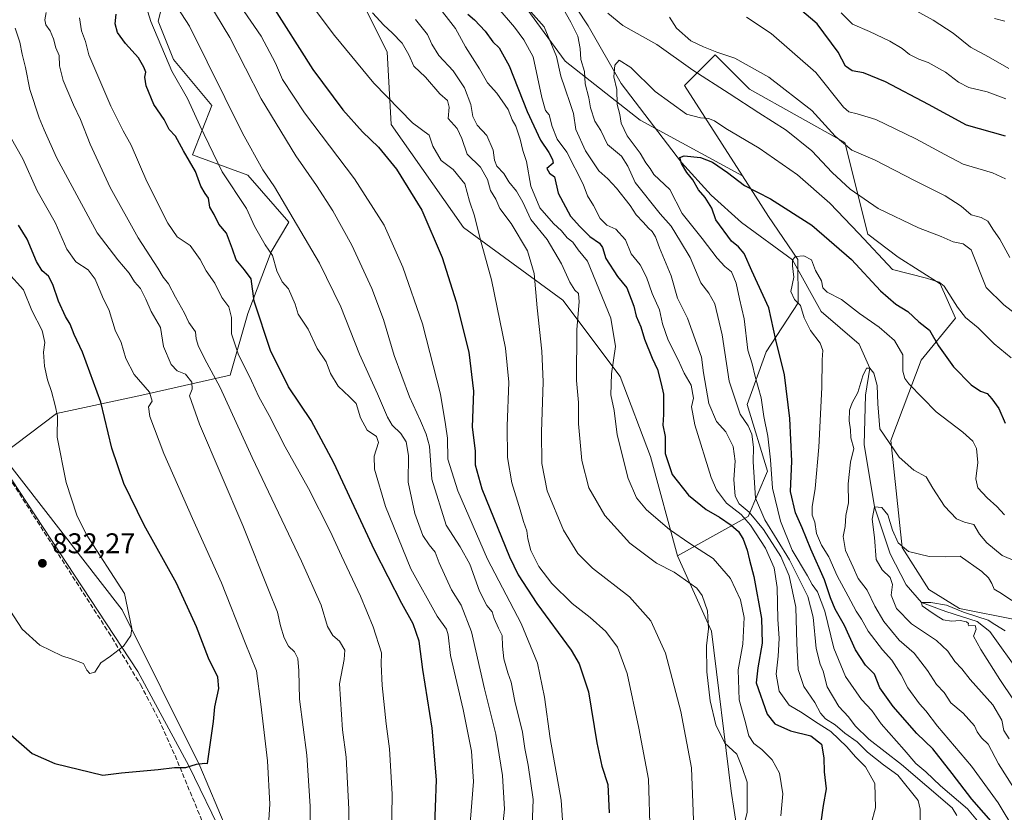
# Model space of a CAD drawing. Units: metres. Extents: x 586894 to 590332, y 4735919 to 4738276.
# Drawn here: x 587671 to 588017, y 4737688 to 4737967 of the extents above; entities that cross this region are included whole.
import ezdxf

# ---------------------------------------------------------------- set-up
doc = ezdxf.new("R2010")
doc.units = ezdxf.units.M
doc.header["$MEASUREMENT"] = 0
doc.linetypes.add('DGN Style 3', pattern=[2.307223, 1.648017, -0.659207])
for name, color, linetype, lineweight in [('Arbolado forestal CxS', 92, 'Continuous', 0), ('Corriente natural lineal', 142, 'Continuous', 13), ('Curva de nivel maestra', 30, 'Continuous', 30), ('Curva de nivel normal', 30, 'Continuous', 0), ('Entidad de ámbito territorial', 7, 'Continuous', 0), ('Entidad de ámbito territorial CxS', 92, 'Continuous', 0), ('Matorral CxS', 135, 'Continuous', 0), ('Pastizal CxS', 92, 'Continuous', 0), ('Prado CxS', 92, 'Continuous', 0), ('Punto de cota en terreno', 7, 'Continuous', 0), ('Rótulo de punto de cota en terreno', 7, 'Continuous', 0), ('Senda', 7, 'DGN Style 3', 0)]:
    doc.layers.add(name, color=color, linetype=linetype, lineweight=lineweight)
doc.styles.add('Style-Arial', font='txt')

# ---------------------------------------------------------------- blocks, each defined once
blk = doc.blocks.new('*U9')
at = {"layer": 'Matorral CxS', "color": 135, "linetype": 'Continuous', "lineweight": 0}
blk.add_polyline3d([(588021.4263, 4737755.6109, 707.8696), (588001.3003, 4737759.6391, 706.5343), (587990.5677, 4737766.3523, 707.7258), (587981.1761, 4737781.1215, 710.8634), (587977.1515, 4737818.7143, 715.451), (587987.8861, 4737846.9091, 722.7164), (587999.9613, 4737861.6781, 728.9143), (587994.5945, 4737873.7619, 730.0555), (587979.8357, 4737883.1599, 732.2302), (587969.1031, 4737891.2163, 731.4709), (587961.0537, 4737923.4383, 741.0787), (587927.5121, 4737942.2355, 738.214), (587915.4515, 4737954.2899, 740.1305), (587904.7171, 4737943.5491, 733.2829), (587925.0331, 4737911.8091, 726.4161), (587889.0743, 4737931.2949, 727.7972), (587862.7595, 4737952.1283, 739.2797), (587841.9277, 4737980.6369, 739.8401)], dxfattribs=at)
blk = doc.blocks.new('5PATER')
at = {"layer": 'Prado CxS', "linetype": 'Continuous', "lineweight": 0}
h = blk.add_hatch(color=51, dxfattribs=at)
edge = h.paths.add_edge_path()
edge.add_ellipse((0, 0), major_axis=(-0.11, -0.111), ratio=0.999422, start_angle=0, end_angle=360)

msp = doc.modelspace()

# ---------------------------------------------------------------- linework, layer by layer
at = {"layer": 'Arbolado forestal CxS', "color": 92, "linetype": 'Continuous', "lineweight": 0}
for points in [[(587636.7544, 4738242.0693, 792.9877), (587634.7001, 4738232.8271, 793.7376), (587658.8225, 4738213.0901, 779.2986), (587676.3655, 4738192.2571, 772.1665), (587677.4613, 4738163.7491, 776.662), (587660.9213, 4738151.0863, 785.9696), (587671.8049, 4738142.9493, 781.9554), (587683.4613, 4738122.1213, 779.0225), (587683.7489, 4738095.4591, 788.6494), (587690.2635, 4738069.1965, 788.3706), (587725.1643, 4738065.9777, 770.4008), (587742.2667, 4738069.9697, 763.3573), (587750.0117, 4738075.2135, 761.0533), (587778.1639, 4738055.8315, 748.9057), (587798.6685, 4738038.9075, 743.506), (587815.8881, 4738032.1077, 744.0036), (587823.2879, 4738009.1453, 739.3636), (587841.9277, 4737980.6369, 739.8401), (587862.7595, 4737952.1283, 739.2797), (587889.0743, 4737931.2949, 727.7972), (587925.0331, 4737911.8091, 726.4161)], [(587841.9277, 4737980.6369, 739.8401), (587862.7595, 4737952.1283, 739.2797), (587889.0743, 4737931.2949, 727.7972), (587925.0331, 4737911.8091, 726.4161), (587934.1913, 4737897.5009, 723.5759), (587944.5159, 4737882.3727, 720.5277), (587944.6807, 4737867.1377, 720.7709), (587933.4361, 4737849.8755, 727.4159), (587926.6511, 4737831.3911, 734.1347), (587933.8895, 4737807.9779, 731.6679), (587927.0771, 4737792.0337, 741.168), (587902.1645, 4737778.1187, 757.4647), (587892.7735, 4737813.0267, 751.8737), (587882.0413, 4737841.2219, 754.5464), (587861.9171, 4737868.0739, 762.3349), (587827.0335, 4737893.5843, 771.7547), (587801.5423, 4737929.8347, 771.8775), (587800.2009, 4737955.3447, 767.0943), (587790.8095, 4737974.1419, 764.9753)], [(587722.3843, 4737976.8283, 790.7033), (587719.7005, 4737966.0871, 794.5853), (587725.0669, 4737952.6613, 794.8379), (587738.4839, 4737936.5489, 792.457), (587731.7745, 4737919.0949, 799.2298), (587751.1709, 4737911.9655, 792.3927), (587765.6489, 4737895.4185, 790.9177), (587759.4437, 4737885.0769, 795.6877), (587751.1699, 4737863.3593, 802.1408), (587744.9647, 4737841.6419, 808.3531), (587712.9053, 4737834.4033, 821.2333), (587683.9483, 4737828.1991, 830.402), (587664.6779, 4737813.6165, 834.3629)], [(587722.3843, 4737976.8283, 790.7033), (587719.7005, 4737966.0871, 794.5853), (587725.0669, 4737952.6613, 794.8379), (587738.4839, 4737936.5489, 792.457), (587731.7745, 4737919.0949, 799.2298), (587751.1709, 4737911.9655, 792.3927), (587765.6489, 4737895.4185, 790.9177), (587759.4437, 4737885.0769, 795.6877), (587751.1699, 4737863.3593, 802.1408), (587744.9647, 4737841.6419, 808.3531), (587712.9053, 4737834.4033, 821.2333), (587683.9483, 4737828.1991, 830.402), (587664.6779, 4737813.6165, 834.3629)], [(587902.1645, 4737778.1187, 757.4647), (587892.7735, 4737813.0267, 751.8737), (587882.0413, 4737841.2219, 754.5464), (587861.9171, 4737868.0739, 762.3349), (587827.0335, 4737893.5843, 771.7547), (587801.5423, 4737929.8347, 771.8775), (587800.2009, 4737955.3447, 767.0943), (587790.8095, 4737974.1419, 764.9753)], [(587925.0331, 4737911.8091, 726.4161), (587934.1913, 4737897.5009, 723.5759), (587944.5159, 4737882.3727, 720.5277), (587944.6807, 4737867.1377, 720.7709), (587933.4361, 4737849.8755, 727.4159), (587926.6511, 4737831.3911, 734.1347), (587933.8895, 4737807.9779, 731.6679), (587927.0771, 4737792.0337, 741.168), (587902.1645, 4737778.1187, 757.4647)]]:
    msp.add_polyline3d(points, dxfattribs=at)
at = {"layer": 'Corriente natural lineal', "color": 142, "linetype": 'Continuous', "lineweight": 13}
msp.add_polyline3d([(587862.4301, 4737977.3501, 734.5329), (587870.8601, 4737964.5601, 733.8333), (587882.3701, 4737944.1901, 728.8392), (587903.6801, 4737916.4301, 726.2777), (587914.0801, 4737904.9501, 724.8059), (587924.7423, 4737895.3564, 722.0125), (587942.6, 4737882.26, 720.4877), (587952.7401, 4737864.1101, 718.5185), (587966.0255, 4737852.6277, 718.0765), (587969.87, 4737844.16, 716.2257), (587968.2801, 4737834.6801, 715.5474), (587967.8551, 4737817.2651, 714.3697), (587971.44, 4737795.41, 712.1874), (587976.9396, 4737778.8749, 710.4038), (587982.562, 4737767.9608, 709.0946), (587988.03, 4737761.72, 707.4227), (587996.532, 4737758.5549, 706.2861), (588007.5387, 4737755.0624, 705.4008), (588011.9837, 4737751.5699, 704.9086), (588022.8909, 4737736.3315, 703.3322)], dxfattribs=at)
at = {"layer": 'Curva de nivel maestra', "color": 30, "linetype": 'Continuous', "lineweight": 30, "flags": 128}
for points, elevation in [([(588017.5, 4737925.6901), (588003.85, 4737929.5501), (587990.47, 4737936.8401), (587975.35, 4737944.8701), (587967.65, 4737947.9501), (587963.65, 4737948.7401), (587961.32, 4737950.3401), (587958.64, 4737955.2901), (587951.3, 4737965.2101), (587934.98, 4737979.1801)], 750), ([(587759.15, 4737972.5501), (587774.05, 4737949.1201), (587784.58, 4737934.9801), (587791.53, 4737927.2701), (587797.11, 4737921.8501), (587803.39, 4737914.1301), (587812.34, 4737899.6601), (587819.44, 4737883.0001), (587824.42, 4737867.4401), (587828.85, 4737849.8201), (587830.53, 4737836.1101), (587830.02, 4737823.4501), (587831.04, 4737815.0201), (587831.07, 4737810.1001), (587833.48, 4737801.6801), (587843.13, 4737777.7901), (587846.27, 4737771.4501), (587852.77, 4737761.4401), (587864.86, 4737744.9601), (587867.61, 4737740.2001), (587870.94, 4737730.3701), (587873.92, 4737712.3501), (587875.63, 4737704.2501), (587877.68, 4737697.7601), (587878.17, 4737687.7601)], 775), ([(587816.8, 4737680.1201), (587817.54, 4737699.4201), (587815.97, 4737717.6201), (587812.73, 4737738.2201), (587811.46, 4737748.2101), (587809.35, 4737754.2501), (587805.28, 4737761.3401), (587795.75, 4737780.1001), (587781.44, 4737810.8901), (587773.41, 4737825.7501), (587765.54, 4737837.6101), (587759.1, 4737850.3601), (587753.38, 4737867.7001), (587752.36, 4737875.5401), (587749.97, 4737878.6901), (587747.04, 4737882.2201), (587745.85, 4737885.9701), (587743.75, 4737891.5501), (587741.05, 4737894.7601), (587739.32, 4737898.1401), (587737.81, 4737900.7601), (587737.4, 4737903.8801), (587736.17, 4737905.5201), (587734.71, 4737908.1201), (587732.85, 4737913.2501), (587728.59, 4737920.5801), (587725.76, 4737925.7201), (587723.58, 4737928.0101), (587721.76, 4737931.5801), (587718.18, 4737936.9001), (587715.45, 4737943.4101), (587714.99, 4737946.4101), (587715.32, 4737948.2701), (587714.58, 4737949.9201), (587712.81, 4737953.2001), (587708.22, 4737958.2801), (587705.42, 4737962.1501), (587704.52, 4737965.2401), (587704.86, 4737968.5501)], 800), ([(587828.55, 4737968.6201), (587830.84, 4737966.6401), (587834.63, 4737962.5801), (587837.3, 4737958.9201), (587839.48, 4737956.8001), (587843.01, 4737950.4601), (587849.43, 4737934.3801), (587854.11, 4737924.3101), (587856.97, 4737920.0001), (587858.24, 4737917.5601), (587858.5, 4737916.2401), (587856.29, 4737914.3701), (587857.26, 4737912.6701), (587859.02, 4737911.4401), (587860.3, 4737905.7201), (587864.61, 4737897.6301), (587867.85, 4737893.9801), (587871.38, 4737890.3801), (587874.77, 4737888.0901), (587875.9, 4737886.5601), (587877.05, 4737882.6701), (587881.07, 4737876.3801), (587884.39, 4737872.3301), (587886.86, 4737865.9501), (587887.72, 4737862.4701), (587889.27, 4737858.6901), (587890.63, 4737854.3901), (587893.28, 4737847.7001), (587895.2, 4737843.6201), (587896.51, 4737838.6001), (587897.25, 4737834.9801), (587897.29, 4737827.8101), (587897.09, 4737824.1001), (587897.86, 4737820.0901), (587897.89, 4737814.1301), (587900.29, 4737806.7101), (587906.03, 4737799.4501), (587912.33, 4737794.4201), (587916.97, 4737791.7301), (587921.12, 4737788.8901), (587923.6, 4737786.7001), (587925.28, 4737784.0501), (587926.72, 4737780.1601), (587927.5, 4737776.5901), (587929.07, 4737770.8401), (587931.8, 4737756.0801), (587932, 4737747.4601), (587930.48, 4737738.7601), (587929.9, 4737733.4901), (587933.68, 4737722.5201), (587936.38, 4737719.1401), (587941.88, 4737716.6601), (587949.06, 4737714.8401), (587952.85, 4737711.9601), (587953.71, 4737707.1401), (587953.77, 4737702.1601), (587954.52, 4737696.2801), (587953.47, 4737690.3301), (587952.52, 4737683.6401)], 750), ([(588019.11, 4737677.2401), (588005.63, 4737692.5601), (587998.72, 4737701.6601), (587991.92, 4737710.3101), (587986.37, 4737715.7201), (587978.04, 4737725.1601), (587973.36, 4737731.8001), (587971.42, 4737736.5201), (587968.32, 4737739.7701), (587964.84, 4737745.0501), (587960.89, 4737753.6101), (587957.66, 4737759.4501), (587955.98, 4737763.4101), (587953.92, 4737769.7101), (587949.08, 4737780.4801), (587946.07, 4737787.9901), (587943.64, 4737793.2801), (587941.9, 4737800.7401), (587942.43, 4737811.4001), (587941.71, 4737826.4201), (587939.84, 4737841.7501), (587936.77, 4737854.0901), (587934.27, 4737865.3901), (587928.34, 4737878.3901), (587925.68, 4737884.4401), (587923.7, 4737886.7901), (587921.25, 4737888.7601), (587915.73, 4737896.3501), (587914.28, 4737900.4001), (587911.98, 4737904.1001), (587909.59, 4737906.9001), (587907.65, 4737910.4001), (587905.48, 4737912.8901), (587903.57, 4737916.0601), (587903, 4737918.1601), (587904.55, 4737918.7401), (587910.32, 4737918.1601), (587914.5, 4737916.5801), (587919.84, 4737912.8901), (587925.81, 4737908.4101), (587934.96, 4737903.6701), (587949.48, 4737894.4601), (587963.42, 4737882.3801), (587973.57, 4737871.2801), (587978.94, 4737866.6301), (587983.18, 4737864.0201), (587987.03, 4737860.4601), (587990.74, 4737857.4801), (587993.98, 4737852.0301), (587999.24, 4737844.5801), (588005.46, 4737838.2901), (588008.77, 4737836.0501), (588011.06, 4737835.2101), (588012.7, 4737833.3001), (588015.21, 4737829.9201), (588017.41, 4737824.8401)], 725), ([(587666.07, 4737716.8401), (587675.36, 4737708.6201), (587683.36, 4737705.1701), (587700.24, 4737700.9901), (587706.77, 4737701.8501), (587719.66, 4737703.0001), (587725.45, 4737703.7401), (587729.34, 4737703.6901), (587733.19, 4737704.8601), (587736.07, 4737705.2401), (587737.01, 4737705.1701), (587739.12, 4737719.8801), (587739.56, 4737725.1001), (587741.04, 4737731.5001), (587740.69, 4737735.5501), (587737.38, 4737742.1401), (587733.17, 4737753.1701), (587726.09, 4737768.5501), (587714.79, 4737788.9601), (587707.55, 4737803.6001), (587703.36, 4737816.0401), (587699.48, 4737832.2001), (587693.11, 4737849.7801), (587690.2, 4737855.9901), (587688.79, 4737859.6601), (587687.12, 4737862.3501), (587684.61, 4737867.6801), (587682.7, 4737873.6101), (587681.11, 4737876.4801), (587678.88, 4737878.4101), (587676.85, 4737881.6901), (587673.58, 4737889.4801), (587670.63, 4737894.4001)], 825)]:
    msp.add_lwpolyline(points, dxfattribs=dict(at, elevation=elevation))
at = {"layer": 'Curva de nivel normal', "color": 30, "linetype": 'Continuous', "lineweight": 0, "flags": 128}
for points, elevation in [([(587840.48, 4737680.2201), (587841.38, 4737689.1001), (587840.74, 4737700.9701), (587838.32, 4737715.4601), (587834.35, 4737731.4101), (587829.83, 4737751.4201), (587826.13, 4737760.8601), (587822.77, 4737766.1901), (587818.41, 4737775.7401), (587817.08, 4737779.4801), (587814.9, 4737781.9701), (587812.72, 4737785.3301), (587809.9, 4737793.0901), (587807.51, 4737804.0901), (587807.61, 4737813.4201), (587806.8, 4737818.2001), (587804.94, 4737821.2201), (587801.94, 4737824.1001), (587800.27, 4737826.9701), (587796.73, 4737835.1601), (587790.39, 4737849.1101), (587783.84, 4737865.7601), (587776.36, 4737881.1001), (587760.54, 4737907.9501), (587756.52, 4737913.9201), (587749.36, 4737926.7601), (587730.7, 4737964.4301), (587718.97, 4737982.5701)], 790), ([(587892.58, 4737680.1501), (587892.08, 4737699.6901), (587888.65, 4737717.6001), (587884.57, 4737736.7601), (587881.18, 4737746.1001), (587877.05, 4737751.5101), (587871.57, 4737756.5101), (587865.19, 4737761.3601), (587858.01, 4737768.3801), (587853.42, 4737774.4001), (587850.7, 4737780.0601), (587849.59, 4737784.1301), (587849.26, 4737786.9301), (587848.08, 4737790.1801), (587846.97, 4737794.2801), (587844.01, 4737803.8001), (587842.49, 4737812.7501), (587842.32, 4737823.7701), (587842.95, 4737839.2501), (587841.73, 4737851.1701), (587836.8, 4737875.2201), (587832.88, 4737889.6201), (587830.91, 4737897.7301), (587829.12, 4737902.8401), (587827.46, 4737908.9601), (587823.4, 4737913.9601), (587819.13, 4737917.1401), (587816.17, 4737922.2301), (587814.91, 4737926.0301), (587809.02, 4737930.4001), (587795.5, 4737944.3201), (587781.67, 4737961.1101), (587767.46, 4737980.1001)], 770), ([(587745.03, 4737976.7801), (587755.87, 4737960.8301), (587760.94, 4737951.3301), (587763.34, 4737945.6001), (587771.08, 4737933.9301), (587788.69, 4737910.7401), (587799.07, 4737894.4001), (587805.64, 4737879.7001), (587812.63, 4737859.7101), (587818.9, 4737834.9801), (587820.69, 4737824.3701), (587821.4, 4737819.5601), (587821.5, 4737812.1601), (587825.02, 4737801.0001), (587835.49, 4737776.9801), (587847.29, 4737754.4001), (587853.05, 4737740.4301), (587855.47, 4737728.4301), (587857.44, 4737713.9001), (587861.32, 4737692.2001), (587862.16, 4737679.9301)], 780), ([(587851.11, 4737683.2001), (587851.44, 4737692.4701), (587849.7, 4737704.5201), (587848.55, 4737710.4301), (587847.76, 4737716.1001), (587844.99, 4737727.1001), (587843.75, 4737733.7601), (587842.56, 4737737.0501), (587841.23, 4737741.9201), (587840.65, 4737746.3901), (587840.53, 4737750.0901), (587839.25, 4737752.7401), (587837.8, 4737756.1101), (587837.08, 4737758.4901), (587835.15, 4737760.6701), (587832.57, 4737765.7401), (587829.26, 4737775.2401), (587825.87, 4737781.3601), (587820.94, 4737788.9001), (587815.89, 4737805.0901), (587815.06, 4737816.7501), (587813.92, 4737820.9001), (587811.88, 4737825.6701), (587808.01, 4737834.0401), (587802.65, 4737848.5501), (587798.84, 4737861.2501), (587794.78, 4737872.1501), (587787.79, 4737887.3701), (587781.08, 4737899.4401), (587775.3, 4737908.3701), (587768.01, 4737918.7401), (587755.86, 4737938.7801), (587744.81, 4737960.4201), (587737.08, 4737973.1801)], 785), ([(587829.15, 4737681.1001), (587830.53, 4737698.7601), (587829.76, 4737709.4301), (587826.86, 4737724.1001), (587822.48, 4737743.1601), (587821.59, 4737750.3301), (587821, 4737752.4201), (587817.69, 4737756.9401), (587808.52, 4737773.5801), (587799.56, 4737795.5001), (587795.7, 4737808.6101), (587795.58, 4737813.1501), (587797.17, 4737817.9501), (587796.38, 4737820.1201), (587793.16, 4737822.3801), (587790.74, 4737826.7001), (587789.28, 4737831.7001), (587786.9, 4737834.1101), (587782.93, 4737837.7801), (587780.23, 4737842.2701), (587778.67, 4737846.3201), (587775.53, 4737851.0201), (587772.35, 4737857.9001), (587768.94, 4737863.1401), (587767.88, 4737866.6301), (587765.54, 4737872.0001), (587763.26, 4737874.5001), (587761.43, 4737878.3601), (587759.88, 4737883.7001), (587757.28, 4737887.5601), (587753.54, 4737894.0201), (587750.7, 4737900.2601), (587742.18, 4737913.1201), (587734.3, 4737929.4601), (587730.03, 4737939.0101), (587724.51, 4737948.5601), (587717.12, 4737966.0201), (587715.46, 4737971.2701)], 795), ([(587938.58, 4737686.7701), (587939.25, 4737694.4301), (587938.08, 4737701.7601), (587935.49, 4737706.4301), (587931.82, 4737710.0301), (587929.06, 4737712.1401), (587927.25, 4737714.9001), (587925.84, 4737720.4201), (587923.84, 4737727.5401), (587923.51, 4737738.1201), (587925.14, 4737747.1001), (587925.6, 4737756.4301), (587924.35, 4737762.7401), (587920.82, 4737770.2301), (587914.81, 4737777.2301), (587906.58, 4737782.5201), (587899.42, 4737787.4601), (587891.37, 4737794.2801), (587887.83, 4737798.5101), (587884.88, 4737805.3001), (587880.96, 4737820.7101), (587879.96, 4737829.2001), (587878.78, 4737834.8001), (587878.96, 4737842.2001), (587880.4, 4737851.7401), (587878.8, 4737861.7001), (587870.53, 4737881.7501), (587867.34, 4737885.7501), (587865.43, 4737888.3901), (587863.42, 4737890.0001), (587861.46, 4737892.4201), (587858.59, 4737895.0001), (587853.77, 4737900.5201), (587850.71, 4737908.1301), (587849.11, 4737916.8001), (587847.84, 4737920.7101), (587846.89, 4737924.6701), (587845.4, 4737929.2301), (587844.14, 4737931.4801), (587842.71, 4737935.1201), (587838.76, 4737940.8401), (587835.41, 4737944.4901), (587832.6, 4737949.3401), (587827.71, 4737957.1201), (587824.16, 4737963.5701), (587817.18, 4737972.5801)], 755), ([(587839.23, 4737970.7301), (587844.96, 4737964.0901), (587848.18, 4737959.6001), (587851.49, 4737953.5701), (587854.54, 4737939.2801), (587855.79, 4737934.7801), (587857.15, 4737933.1901), (587858.13, 4737929.1201), (587859.9, 4737924.6101), (587863.28, 4737920.1001), (587869.07, 4737908.8801), (587870.58, 4737904.6801), (587872.7, 4737901.2801), (587874.98, 4737896.7301), (587877.37, 4737894.4501), (587880.59, 4737893.0001), (587883.92, 4737889.2501), (587885.88, 4737884.3201), (587889.14, 4737880.4601), (587891.37, 4737876.1101), (587893.26, 4737870.4201), (587895.89, 4737864.6601), (587896.98, 4737859.7101), (587898.9, 4737853.9901), (587902.47, 4737847.0901), (587904.54, 4737842.4201), (587906.97, 4737838.2201), (587907.82, 4737833.6401), (587907.17, 4737830.5101), (587908.28, 4737824.2401), (587914.02, 4737805.6801), (587915.9, 4737801.3401), (587919.4, 4737796.6401), (587924.58, 4737792.6901), (587927.91, 4737788.9301), (587933.15, 4737780.9101), (587936.21, 4737773.9001), (587937.29, 4737767.0701), (587937.45, 4737755.9301), (587937.95, 4737749.0701), (587937.65, 4737742.9001), (587936.86, 4737736.5101), (587937.95, 4737730.5401), (587941.48, 4737725.6501), (587946.06, 4737722.9401), (587950.68, 4737719.7901), (587956.12, 4737716.3501), (587961.78, 4737711.0401), (587964.77, 4737707.4901), (587968.34, 4737703.9401), (587971.6, 4737698.1001), (587971.82, 4737689.5601), (587968.78, 4737678.3001)], 745), ([(588000.35, 4737686.8701), (587998.72, 4737689.5401), (587980.98, 4737704.7501), (587969.49, 4737713.7401), (587964.7, 4737718.3701), (587962.32, 4737721.5801), (587958.93, 4737725.2401), (587954.85, 4737732.0801), (587953.36, 4737737.6101), (587952.32, 4737740.0801), (587950.95, 4737745.6201), (587949.93, 4737756.6201), (587947.99, 4737763.8501), (587941.55, 4737776.7301), (587932.9, 4737790.8601), (587929.63, 4737798.4001), (587928.78, 4737811.2201), (587928.97, 4737816.4001), (587928.3, 4737820.9601), (587927.03, 4737823.8201), (587924.27, 4737827.9801), (587920.43, 4737839.5401), (587917.89, 4737855.8801), (587915.3, 4737866.7501), (587913.18, 4737870.4601), (587910.42, 4737874.1001), (587906.7, 4737883.0501), (587903.24, 4737888.6201), (587900.01, 4737894.0501), (587896.14, 4737898.4101), (587887.36, 4737909.4401), (587884.81, 4737915.2201), (587882.5, 4737918.6601), (587877.66, 4737922.7301), (587875.22, 4737927.6601), (587873.21, 4737931.0401), (587871.6, 4737935.7101), (587871.09, 4737939.1701), (587869.8, 4737944.1001), (587869.52, 4737948.4801), (587868.2, 4737952.6801), (587868.02, 4737956.5201), (587867.24, 4737960.8401), (587864.77, 4737965.8401), (587861.63, 4737971.1501)], 735), ([(587981.64, 4737972.2201), (587992.03, 4737966.4901), (587999.12, 4737961.8801), (588005.25, 4737957.0301), (588011.51, 4737953.6401), (588018.67, 4737949.5401)], 760), ([(587786.9, 4737650.2101), (587786.65, 4737689.0401), (587785.81, 4737707.3301), (587784.51, 4737716.9601), (587783.39, 4737733.2101), (587785.1, 4737741.6701), (587785.24, 4737744.9501), (587783.38, 4737748.1301), (587781.02, 4737750.1501), (587779.15, 4737753.3601), (587776.97, 4737760.7601), (587770.06, 4737776.2401), (587752.76, 4737812.7101), (587741.49, 4737837.3201), (587736.79, 4737846.0301), (587733.9, 4737851.7301), (587733.07, 4737854.4701), (587732.81, 4737856.8801), (587730.46, 4737860.1701), (587728.97, 4737863.4501), (587725.73, 4737869.0601), (587723.32, 4737873.8001), (587721.48, 4737876.1801), (587719.56, 4737879.2901), (587712.69, 4737889.9501), (587702.83, 4737907.7001), (587695.83, 4737922.9401), (587692.43, 4737931.5401), (587689.87, 4737936.7401), (587686.25, 4737945.2401), (587684.96, 4737950.4101), (587684.82, 4737954.0901), (587683.65, 4737956.7401), (587682.88, 4737959.9401), (587681.68, 4737962.7401), (587680.21, 4737964.8701), (587679.8, 4737966.6201), (587680.27, 4737969.2101)], 810), ([(587801.62, 4737671.7201), (587801.92, 4737694.4101), (587800.97, 4737710.3201), (587799.79, 4737719.1401), (587798.42, 4737732.5201), (587798.01, 4737740.1001), (587798.2, 4737744.1001), (587795.3, 4737753.1401), (587790.83, 4737763.9301), (587784.1, 4737778.1401), (587780.17, 4737786.8101), (587772.48, 4737801.8601), (587764.37, 4737816.4401), (587758.68, 4737827.5101), (587755.1, 4737834.0901), (587752.49, 4737839.7201), (587747.8, 4737849.2201), (587745.49, 4737856.1701), (587745.47, 4737861.9501), (587744.5, 4737865.7501), (587742.04, 4737869.0001), (587739.61, 4737874.0801), (587736.58, 4737878.3301), (587734.48, 4737882.3201), (587730.97, 4737887.3001), (587726.37, 4737890.3201), (587723.03, 4737895.0801), (587715.73, 4737909.7701), (587710.16, 4737922.5001), (587707.38, 4737927.5601), (587703.06, 4737936.2401), (587695.26, 4737954.3601), (587694.11, 4737958.9701), (587692.78, 4737962.7101), (587692, 4737967.3201)], 805), ([(587795.02, 4737969.0201), (587799.03, 4737964.6901), (587801.98, 4737962.0401), (587805.4, 4737958.4101), (587807.81, 4737954.3501), (587809.57, 4737950.3101), (587813.62, 4737946.4001), (587818.72, 4737940.6301), (587821.36, 4737938.2701), (587821.92, 4737935.9401), (587821.64, 4737931.8801), (587824.73, 4737928.4501), (587826.44, 4737924.9401), (587828.26, 4737919.3601), (587833.02, 4737914.7801), (587835.48, 4737910.4801), (587836.5, 4737906.6201), (587838.32, 4737903.6001), (587839.82, 4737900.2301), (587843.71, 4737894.9501), (587849.45, 4737885.3801), (587851.88, 4737877.4101), (587852.88, 4737865.3401), (587854.52, 4737850.0701), (587854.96, 4737839.3801), (587854.37, 4737821.6201), (587854.49, 4737810.5801), (587856.44, 4737801.0301), (587862.09, 4737787.1801), (587867.19, 4737778.9501), (587872.36, 4737773.8101), (587885.29, 4737763.7701), (587892.9, 4737755.3001), (587898.01, 4737743.9401), (587903.42, 4737723.4801), (587907.16, 4737703.6001), (587907.83, 4737685.2401)], 765), ([(587925.18, 4737681.8401), (587926.67, 4737688.0501), (587926.73, 4737698.5201), (587924.95, 4737703.7401), (587923.04, 4737708.4801), (587918.88, 4737712.3001), (587915.67, 4737718.6801), (587913.74, 4737727.1401), (587912.55, 4737737.3201), (587912.37, 4737746.4701), (587913.08, 4737752.5101), (587912.73, 4737758.8301), (587910.83, 4737764.1701), (587909, 4737766.7701), (587901.06, 4737772.3801), (587894.86, 4737775.5201), (587885.46, 4737782.6401), (587876.71, 4737792.3901), (587871.09, 4737802.0901), (587868.58, 4737811.7101), (587867.4, 4737824.5801), (587867.38, 4737832.0401), (587866.76, 4737839.7501), (587866.78, 4737857.7501), (587867.64, 4737867.4501), (587867.37, 4737870.3601), (587866.13, 4737871.5601), (587864.32, 4737874.3301), (587861.41, 4737880.8401), (587856.44, 4737889.3401), (587850.72, 4737896.4001), (587847.88, 4737902.4601), (587845.6, 4737906.3901), (587842.97, 4737909.6501), (587841.12, 4737912.5401), (587838.77, 4737915.1801), (587837.89, 4737917.2201), (587837.44, 4737920.8201), (587835.19, 4737925.9601), (587831.82, 4737929.6201), (587830.29, 4737932.6301), (587829.59, 4737936.8001), (587827.36, 4737942.6801), (587823.32, 4737948.6801), (587818.34, 4737954.1301), (587815.89, 4737958.1101), (587814.38, 4737961.4401), (587810.07, 4737966.7501)], 760), ([(587987.61, 4737681.3601), (587987.54, 4737689.0501), (587986.84, 4737692.1201), (587979.61, 4737701.0801), (587974.65, 4737704.7201), (587969.01, 4737709.1201), (587965.32, 4737712.7601), (587961.05, 4737715.8201), (587957.62, 4737718.7301), (587954.29, 4737720.8601), (587952.52, 4737722.8101), (587950.47, 4737726.5901), (587946.59, 4737732.2401), (587944.61, 4737738.1601), (587944.11, 4737747.2801), (587943.79, 4737760.0901), (587941.51, 4737771.1101), (587938.58, 4737777.9101), (587932.46, 4737787.3801), (587927.46, 4737793.4701), (587923.95, 4737796.4501), (587922.53, 4737799.1901), (587922.06, 4737804.9601), (587922.44, 4737811.4001), (587921.75, 4737816.6401), (587919.18, 4737821.8101), (587915.98, 4737825.4101), (587913.27, 4737831.6901), (587911.3, 4737842.4601), (587910.66, 4737848.0401), (587905.7, 4737861.7201), (587902.25, 4737868.7301), (587899.96, 4737876.6401), (587895.88, 4737886.4001), (587894.48, 4737890.3501), (587893.36, 4737892.1901), (587891.98, 4737893.3901), (587890.16, 4737895.5301), (587887.7, 4737898.0801), (587885.56, 4737901.3701), (587880.79, 4737907.4801), (587877.7, 4737910.7001), (587874.55, 4737913.5201), (587869.84, 4737920.5501), (587866.52, 4737928.1101), (587865.71, 4737933.6401), (587864.55, 4737936.8701), (587862.66, 4737942.7401), (587861.25, 4737946.8201), (587859.65, 4737953.6701), (587855.32, 4737964.2101), (587850.69, 4737969.4301)], 740), ([(587877.72, 4737968.9201), (587883.05, 4737964.6601), (587895, 4737957.9601), (587907.61, 4737948.8901), (587920.4, 4737940.7001), (587930.79, 4737933.8801), (587940.43, 4737927.8501), (587949.4, 4737920.5601), (587956.61, 4737912.9801), (587962.95, 4737907.1101), (587972.8, 4737900.3201), (587986.96, 4737893.4401), (587994.86, 4737890.4101), (587999.12, 4737888.5501), (588002.65, 4737887.8301), (588005.44, 4737885.6901), (588010.69, 4737872.5101), (588016.97, 4737866.4501), (588026.76, 4737858.7601)], 735), ([(587899.46, 4737967.5301), (587901.88, 4737963.6401), (587906.87, 4737959.1801), (587911.41, 4737957.1701), (587916.06, 4737955.2401), (587922.42, 4737953.1201), (587934.32, 4737946.4701), (587949.41, 4737934.7201), (587957.67, 4737925.6801), (587963.53, 4737920.8101), (587971.73, 4737917.2501), (587985.49, 4737910.1101), (587996.27, 4737904.6901), (588001.9, 4737901.1501), (588005.46, 4737898.0101), (588008.96, 4737897.1101), (588011.24, 4737895.8601), (588013.24, 4737892.6601), (588015.52, 4737889.5101), (588019, 4737883.0701)], 740), ([(588017.54, 4737910.6601), (588012.9, 4737912.7701), (588002.64, 4737915.9001), (587996.24, 4737919.2201), (587985.98, 4737924.7901), (587971.91, 4737931.5401), (587965.39, 4737933.5201), (587962.43, 4737934.3101), (587960.55, 4737935.9601), (587950.82, 4737948.1101), (587935.11, 4737961.8601), (587926.51, 4737967.5901)], 745), ([(587959.78, 4737969.1001), (587963.7, 4737965.1401), (587969.71, 4737962.5001), (587976.9, 4737959.0601), (587981.17, 4737956.5701), (587983.76, 4737954.4601), (587987.01, 4737952.8001), (587990.27, 4737951.6201), (587996.42, 4737948.1601), (588000.93, 4737944.6801), (588004.59, 4737942.8801), (588011.05, 4737941.2701), (588017.63, 4737938.8401)], 755), ([(588017.24, 4737966.1101), (588013.63, 4737967.1201)], 765), ([(587773.29, 4737665.6401), (587773.12, 4737690.1001), (587771.94, 4737708.1001), (587769.34, 4737727.7601), (587769.14, 4737737.7601), (587768.76, 4737742.1001), (587767.56, 4737744.4001), (587765.51, 4737746.4201), (587763.91, 4737749.3001), (587762.62, 4737753.6001), (587761.64, 4737758.3201), (587758.65, 4737765.6401), (587749.45, 4737788.8601), (587734.18, 4737824.4001), (587730.73, 4737834.4001), (587731.59, 4737836.8101), (587731.48, 4737839.2301), (587729.25, 4737841.9901), (587726.4, 4737843.2601), (587724.25, 4737845.4701), (587721.6, 4737851.7901), (587720.52, 4737858.3801), (587717.23, 4737864.1001), (587715.38, 4737868.4401), (587713.46, 4737872.1801), (587711.41, 4737874.5401), (587709.44, 4737877.5201), (587705.46, 4737882.1801), (587698.29, 4737891.6801), (587683.88, 4737918.2301), (587679.61, 4737927.9701), (587677.85, 4737932.1701), (587674.53, 4737942.1101), (587673.04, 4737949.8801), (587671.83, 4737954.5901), (587671.03, 4737958.8001), (587669.42, 4737963.7401)], 815), ([(588009.37, 4737682.8301), (588004.15, 4737689.2001), (587994.71, 4737697.2601), (587989.49, 4737702.2101), (587986.02, 4737705.1301), (587981.92, 4737709.9101), (587973.76, 4737719.0401), (587970.5, 4737723.8201), (587966.88, 4737727.6601), (587961.27, 4737735.7401), (587957.21, 4737745.6701), (587954, 4737758.7001), (587951.41, 4737765.4501), (587949.52, 4737768.0501), (587947.95, 4737771.1801), (587942.52, 4737780.1701), (587938.46, 4737790.3801), (587935.66, 4737801.9601), (587934.89, 4737811.8601), (587933.94, 4737820.1901), (587932.55, 4737827.1901), (587931.62, 4737833.7201), (587929.47, 4737841.2401), (587928.46, 4737845.6401), (587926.99, 4737850.4201), (587925.7, 4737861.4801), (587923.98, 4737868.5201), (587922.82, 4737874.0801), (587921.18, 4737877.9801), (587918.83, 4737879.9101), (587916.19, 4737882.8101), (587910.87, 4737889.7601), (587903.88, 4737898.4901), (587899.5, 4737906.9201), (587893.86, 4737912.2701), (587892.56, 4737914.3601), (587891.12, 4737916.3001), (587889.1, 4737919.7601), (587884.57, 4737925.8401), (587882.41, 4737930.2301), (587881.98, 4737933.3701), (587881.05, 4737936.9001), (587880.87, 4737942.0801), (587879.87, 4737946.5401), (587880.22, 4737950.7201), (587881.66, 4737952.4701), (587885.78, 4737949.8701), (587894.37, 4737941.4201), (587905.42, 4737933.5001), (587910.3, 4737932.1201), (587913.06, 4737931.9401), (587915.28, 4737931.0501), (587919.23, 4737928.4401), (587930.91, 4737921.5001), (587944.37, 4737912.1301), (587955.76, 4737902.1901), (587965.96, 4737891.4501), (587977.75, 4737878.8401), (587989.74, 4737875.7301), (587994.21, 4737874.4301), (587996, 4737872.9501), (588000.62, 4737865.6001), (588003.47, 4737861.9101), (588007.88, 4737858.3201), (588013.55, 4737852.6601), (588019.46, 4737847.7501)], 730), ([(587757.86, 4737674.1201), (587758.96, 4737690.8401), (587758.16, 4737706.0801), (587755.76, 4737726.0601), (587754.24, 4737737.7601), (587750.21, 4737747.5801), (587741.97, 4737768.6801), (587731.71, 4737791.2401), (587721.7, 4737814.1901), (587716.74, 4737827.1501), (587716.33, 4737830.5201), (587717.51, 4737832.5001), (587716.6, 4737835.7601), (587711.25, 4737841.9601), (587708.27, 4737847.5001), (587706.67, 4737853.2201), (587704.55, 4737857.5201), (587702.41, 4737864.4701), (587700.11, 4737869.2601), (587697.5, 4737875.4601), (587695.02, 4737878.7601), (587690.75, 4737881.4801), (587687.6, 4737885.9901), (587683.47, 4737895.3101), (587677.18, 4737906.5301), (587672.15, 4737917.7101), (587667.7, 4737925.6001)], 820), ([(588020.76, 4737681.5501), (588014.9, 4737691.3601), (588005.5, 4737704.2601), (587993.61, 4737718.2401), (587989.46, 4737723.6901), (587987.27, 4737726.1601), (587983.14, 4737731.7701), (587980.83, 4737736.3201), (587977.59, 4737741.4501), (587974.26, 4737745.1501), (587969.27, 4737751.6501), (587966.91, 4737755.8401), (587964.97, 4737758.7401), (587962.26, 4737764.0301), (587958.36, 4737771.1401), (587955.38, 4737777.8201), (587952.83, 4737781.9401), (587951.1, 4737785.9801), (587950.45, 4737790.0001), (587949.52, 4737792.5001), (587949.51, 4737795.4001), (587950.55, 4737801.8301), (587951.94, 4737816.4201), (587953, 4737837.3201), (587953.02, 4737847.1201), (587953.26, 4737850.4101), (587952.32, 4737852.9601), (587948.92, 4737857.4001), (587946.77, 4737861.8701), (587945.42, 4737866.1401), (587943.38, 4737868.2801), (587942.07, 4737871.0401), (587943.16, 4737876.0801), (587942.65, 4737880.0801), (587942.6, 4737882.2601), (587943.75, 4737883.3601), (587946.67, 4737883.6001), (587949.26, 4737882.1801), (587950.72, 4737878.4801), (587952.88, 4737874.8001), (587953.33, 4737872.4201), (587954.77, 4737870.8701), (587959.86, 4737868.3001), (587966.22, 4737863.3201), (587973.14, 4737858.5701), (587978.44, 4737853.8801), (587981.37, 4737848.8001), (587981.4, 4737843.1001), (587982.08, 4737840.5301), (587983.55, 4737838.6301), (587993.13, 4737828.7901), (588002.47, 4737821.6501), (588006.03, 4737818.5201), (588007.33, 4737815.9501), (588007.74, 4737810.9401), (588007.03, 4737805.2001), (588007.81, 4737802.0201), (588011.06, 4737798.5001), (588014.45, 4737795.5601), (588017.14, 4737792.5801)], 720), ([(587666.25, 4737761.0601), (587671.92, 4737752.3701), (587678.12, 4737746.6901), (587685.82, 4737742.9401), (587689.15, 4737742.0001), (587693.45, 4737740.3001), (587694.56, 4737737.9801), (587695.7, 4737736.7801), (587697.39, 4737737.2501), (587699.55, 4737740.5401), (587702.95, 4737742.8801), (587707.54, 4737746.4301), (587710.08, 4737750.1001), (587710.4, 4737752.6401), (587707.8, 4737764.8801), (587694.36, 4737785.7901), (587691.08, 4737792.4501), (587687.38, 4737803.9401), (587684.16, 4737819.8901), (587684.25, 4737827.3201), (587683.45, 4737831.0401), (587682.16, 4737835.9801), (587680.74, 4737840.0001), (587679.76, 4737844.8201), (587679.31, 4737849.7201), (587679.79, 4737853.2001), (587678.87, 4737857.3701), (587675.31, 4737864.4401), (587672.36, 4737871.6601), (587666.84, 4737877.7601)], 830), ([(588025.64, 4737688.4401), (588014.99, 4737705.0601), (588011.36, 4737711.9401), (588009.1, 4737714.1701), (588007.5, 4737716.3301), (588006.64, 4737718.4201), (588002.58, 4737722.7901), (587998.29, 4737726.4401), (587995.91, 4737730.1001), (587993.3, 4737732.9601), (587990.12, 4737737.8601), (587985.36, 4737743.9801), (587980.14, 4737748.5401), (587974.7, 4737755.1001), (587971.61, 4737760.4901), (587968.84, 4737766.0801), (587965.7, 4737770.1701), (587963.97, 4737774.1701), (587961.28, 4737780.0701), (587960.41, 4737784.9101), (587961.15, 4737788.5101), (587961.43, 4737792.3001), (587962.27, 4737796.8401), (587962.26, 4737803.4801), (587963, 4737811.1001), (587964.14, 4737815.9001), (587963.17, 4737819.6101), (587963.03, 4737822.4901), (587962.53, 4737825.6401), (587962.72, 4737829.3901), (587963.61, 4737831.9801), (587965.6, 4737835.5901), (587967.36, 4737841.4901), (587968.68, 4737844.0901), (587969.87, 4737844.1601), (587971.26, 4737842.3901), (587972.35, 4737838.0801), (587972.62, 4737831.6401), (587973.32, 4737822.7701), (587980.18, 4737812.8501), (587985.33, 4737808.2201), (587989.65, 4737805.9901), (587991.95, 4737801.8901), (587996.1, 4737795.6201), (588000.33, 4737791.1201), (588003.1, 4737789.9601), (588006.43, 4737789.2001), (588008.39, 4737785.8301), (588010.94, 4737782.7101), (588016.36, 4737778.3001), (588026.54, 4737773.9801)], 715), ([(588018.75, 4737713.8401), (588016.94, 4737716.7601), (588016.2, 4737720.4301), (588013.1, 4737725.7501), (588005.08, 4737734.7001), (588002.13, 4737738.4601), (587999.72, 4737741.0301), (587997.26, 4737744.6001), (587993.21, 4737748.4001), (587984.43, 4737754.3001), (587979.14, 4737759.6701), (587977.37, 4737764.3201), (587977.74, 4737768.1001), (587977, 4737770.5401), (587974.2, 4737773.2001), (587972.04, 4737776.8501), (587971.49, 4737784.5901), (587970.63, 4737791.0301), (587971.44, 4737795.4101), (587974.09, 4737795.2001), (587976.14, 4737792.5701), (587977.82, 4737787.1901), (587979.8, 4737782.6701), (587983.4, 4737779.6501), (587990.68, 4737777.9301), (587996.51, 4737777.8201), (588001.6, 4737778.0401), (588009.23, 4737772.6001), (588011.56, 4737770.4601), (588012.7, 4737768.3901), (588013.52, 4737766.3801), (588016.11, 4737764.8601), (588019.77, 4737762.5001)], 710), ([(588020.36, 4737727.5001), (588015.53, 4737734.6501), (588008.78, 4737745.2001), (588006.21, 4737749.9301), (588007.2, 4737752.3501), (588006.86, 4737753.6501), (588004.6, 4737753.5501), (588004.34, 4737754.0301), (588004.46, 4737754.4001), (588003.81, 4737754.9301), (588001.53, 4737755.3901), (587998.47, 4737755.1801), (587995.57, 4737755.6701), (587993.16, 4737757.1501), (587990.56, 4737758.9901), (587988.16, 4737760.6101), (587988.03, 4737761.7201), (587991.31, 4737761.7601), (587996.75, 4737760.7701), (588002.79, 4737758.3401), (588003.48, 4737758.0701), (588011.44, 4737755.5601), (588013.75, 4737754.0701), (588017.41, 4737751.7701)], 705)]:
    msp.add_lwpolyline(points, dxfattribs=dict(at, elevation=elevation))
at = {"layer": 'Entidad de ámbito territorial', "color": 7, "linetype": 'Continuous', "lineweight": 0, "flags": 128}
msp.add_lwpolyline([(587665.329, 4737809.319), (587712.574, 4737737.513), (587730.434, 4737704.366), (587742.528, 4737679.434), (587749.873, 4737662.341), (587785.11, 4737571.789), (587815.273, 4737500.504), (587848.477, 4737430.51), (587872.322, 4737374.419), (587889.598, 4737320.719), (587894.21, 4737306.378), (587913.608, 4737250.638), (587926.281, 4737214.153), (587926.973, 4737212.614), (587950.623, 4737159.971)], dxfattribs=at)
msp.add_lwpolyline([(587665.329, 4737809.319), (587712.574, 4737737.513), (587730.434, 4737704.366), (587742.528, 4737679.434), (587749.873, 4737662.341), (587785.11, 4737571.789), (587815.273, 4737500.504), (587848.477, 4737430.51), (587872.322, 4737374.419), (587889.598, 4737320.719), (587894.21, 4737306.378), (587913.608, 4737250.638), (587926.281, 4737214.153), (587926.973, 4737212.614), (587950.623, 4737159.971)], dxfattribs=at)
at = {"layer": 'Entidad de ámbito territorial CxS', "color": 92, "linetype": 'Continuous', "lineweight": 0, "flags": 128}
for points in [[(587665.329, 4737809.319), (587712.574, 4737737.513), (587730.434, 4737704.366), (587742.528, 4737679.434), (587749.873, 4737662.341), (587785.11, 4737571.789), (587815.273, 4737500.504), (587848.477, 4737430.51), (587872.322, 4737374.419), (587889.598, 4737320.719), (587894.21, 4737306.378), (587913.608, 4737250.638), (587926.281, 4737214.153), (587926.973, 4737212.614), (587950.623, 4737159.971)], [(587950.623, 4737159.971), (587926.973, 4737212.614), (587926.281, 4737214.153), (587913.608, 4737250.638), (587894.21, 4737306.378), (587889.598, 4737320.719), (587872.322, 4737374.419), (587848.477, 4737430.51), (587815.273, 4737500.504), (587785.11, 4737571.789), (587749.873, 4737662.341), (587742.528, 4737679.434), (587730.434, 4737704.366), (587712.574, 4737737.513), (587665.329, 4737809.319)]]:
    msp.add_lwpolyline(points, dxfattribs=at)
at = {"layer": 'Matorral CxS', "color": 135, "linetype": 'Continuous', "lineweight": 0}
for points in [[(587636.7544, 4738242.0693, 792.9877), (587634.7001, 4738232.8271, 793.7376), (587658.8225, 4738213.0901, 779.2986), (587676.3655, 4738192.2571, 772.1665), (587677.4613, 4738163.7491, 776.662), (587660.9213, 4738151.0863, 785.9696), (587671.8049, 4738142.9493, 781.9554), (587683.4613, 4738122.1213, 779.0225), (587683.7489, 4738095.4591, 788.6494), (587690.2635, 4738069.1965, 788.3706), (587725.1643, 4738065.9777, 770.4008), (587742.2667, 4738069.9697, 763.3573), (587750.0117, 4738075.2135, 761.0533), (587778.1639, 4738055.8315, 748.9057), (587798.6685, 4738038.9075, 743.506), (587815.8881, 4738032.1077, 744.0036), (587823.2879, 4738009.1453, 739.3636), (587841.9277, 4737980.6369, 739.8401), (587862.7595, 4737952.1283, 739.2797), (587889.0743, 4737931.2949, 727.7972), (587925.0331, 4737911.8091, 726.4161)], [(587929.5553, 4737641.0849, 757.4641), (587921.0683, 4737695.3819, 762.0122), (587914.1361, 4737751.6435, 760.1793), (587902.1645, 4737778.1187, 757.4647), (587927.0771, 4737792.0337, 741.168), (587933.8895, 4737807.9779, 731.6679), (587926.6511, 4737831.3911, 734.1347), (587933.4361, 4737849.8755, 727.4159), (587944.6807, 4737867.1377, 720.7709), (587944.5159, 4737882.3727, 720.5277), (587934.1913, 4737897.5009, 723.5759), (587925.0331, 4737911.8091, 726.4161), (587904.7171, 4737943.5491, 733.2829), (587915.4515, 4737954.2899, 740.1305), (587927.5121, 4737942.2355, 738.214), (587961.0537, 4737923.4383, 741.0787), (587969.1031, 4737891.2163, 731.4709), (587979.8357, 4737883.1599, 732.2302), (587994.5945, 4737873.7619, 730.0555), (587999.9613, 4737861.6781, 728.9143), (587987.8861, 4737846.9091, 722.7164), (587977.1515, 4737818.7143, 715.451), (587981.1761, 4737781.1215, 710.8634), (587990.5677, 4737766.3523, 707.7258), (588001.3003, 4737759.6391, 706.5343), (588021.4263, 4737755.6109, 707.8696)], [(588021.4263, 4737755.6109, 707.8696), (588001.3003, 4737759.6391, 706.5343), (587990.5677, 4737766.3523, 707.7258), (587981.1761, 4737781.1215, 710.8634), (587977.1515, 4737818.7143, 715.451), (587987.8861, 4737846.9091, 722.7164), (587999.9613, 4737861.6781, 728.9143), (587994.5945, 4737873.7619, 730.0555), (587979.8357, 4737883.1599, 732.2302), (587969.1031, 4737891.2163, 731.4709), (587961.0537, 4737923.4383, 741.0787), (587927.5121, 4737942.2355, 738.214), (587915.4515, 4737954.2899, 740.1305), (587904.7171, 4737943.5491, 733.2829), (587925.0331, 4737911.8091, 726.4161)], [(587925.0331, 4737911.8091, 726.4161), (587934.1913, 4737897.5009, 723.5759), (587944.5159, 4737882.3727, 720.5277), (587944.6807, 4737867.1377, 720.7709), (587933.4361, 4737849.8755, 727.4159), (587926.6511, 4737831.3911, 734.1347), (587933.8895, 4737807.9779, 731.6679), (587927.0771, 4737792.0337, 741.168), (587902.1645, 4737778.1187, 757.4647)], [(587902.1645, 4737778.1187, 757.4647), (587914.1361, 4737751.6435, 760.1793), (587921.0683, 4737695.3819, 762.0122), (587929.5553, 4737641.0849, 757.4641), (587954.7041, 4737645.0323, 747.4929), (587973.7957, 4737643.3667, 741.9407), (587994.6351, 4737641.5487, 735.8496), (588002.1245, 4737605.5387, 732.7103), (588011.5763, 4737553.5785, 727.9939), (588016.1251, 4737490.0697, 727.2975)]]:
    msp.add_polyline3d(points, dxfattribs=at)
at = {"layer": 'Pastizal CxS', "color": 92, "linetype": 'Continuous', "lineweight": 0}
for points in [[(587756.4979, 4737651.8097, 819.6772), (587734.3393, 4737704.2697, 825.2335), (587707.0731, 4737759.2151, 830.5024), (587664.6779, 4737813.6165, 834.3629), (587683.9483, 4737828.1991, 830.402), (587712.9053, 4737834.4033, 821.2333), (587744.9647, 4737841.6419, 808.3531), (587751.1699, 4737863.3593, 802.1408), (587759.4437, 4737885.0769, 795.6877), (587765.6489, 4737895.4185, 790.9177), (587751.1709, 4737911.9655, 792.3927), (587731.7745, 4737919.0949, 799.2298), (587738.4839, 4737936.5489, 792.457), (587725.0669, 4737952.6613, 794.8379), (587719.7005, 4737966.0871, 794.5853), (587722.3843, 4737976.8283, 790.7033)], [(587722.3843, 4737976.8283, 790.7033), (587719.7005, 4737966.0871, 794.5853), (587725.0669, 4737952.6613, 794.8379), (587738.4839, 4737936.5489, 792.457), (587731.7745, 4737919.0949, 799.2298), (587751.1709, 4737911.9655, 792.3927), (587765.6489, 4737895.4185, 790.9177), (587759.4437, 4737885.0769, 795.6877), (587751.1699, 4737863.3593, 802.1408), (587744.9647, 4737841.6419, 808.3531), (587712.9053, 4737834.4033, 821.2333), (587683.9483, 4737828.1991, 830.402), (587664.6779, 4737813.6165, 834.3629)], [(587790.8095, 4737974.1419, 764.9753), (587800.2009, 4737955.3447, 767.0943), (587801.5423, 4737929.8347, 771.8775), (587827.0335, 4737893.5843, 771.7547), (587861.9171, 4737868.0739, 762.3349), (587882.0413, 4737841.2219, 754.5464), (587892.7735, 4737813.0267, 751.8737), (587902.1645, 4737778.1187, 757.4647), (587914.1361, 4737751.6435, 760.1793), (587921.0683, 4737695.3819, 762.0122), (587929.5553, 4737641.0849, 757.4641), (587954.7041, 4737645.0323, 747.4929), (587973.7957, 4737643.3667, 741.9407), (587994.6351, 4737641.5487, 735.8496), (588002.1245, 4737605.5387, 732.7103), (588011.5763, 4737553.5785, 727.9939), (588016.1251, 4737490.0697, 727.2975)], [(587902.1645, 4737778.1187, 757.4647), (587892.7735, 4737813.0267, 751.8737), (587882.0413, 4737841.2219, 754.5464), (587861.9171, 4737868.0739, 762.3349), (587827.0335, 4737893.5843, 771.7547), (587801.5423, 4737929.8347, 771.8775), (587800.2009, 4737955.3447, 767.0943), (587790.8095, 4737974.1419, 764.9753)], [(587664.6779, 4737813.6165, 834.3629), (587707.0731, 4737759.2151, 830.5024), (587734.3393, 4737704.2697, 825.2335), (587756.4979, 4737651.8097, 819.6772), (587764.4617, 4737620.1507, 815.5927), (587764.4805, 4737619.4515, 815.5137), (587777.2187, 4737584.4775, 812.3656), (587754.4103, 4737562.9955, 812.4124), (587765.1425, 4737507.9491, 806.924)], [(587664.6779, 4737813.6165, 834.3629), (587707.0731, 4737759.2151, 830.5024), (587734.3393, 4737704.2697, 825.2335), (587756.4979, 4737651.8097, 819.6772), (587764.4617, 4737620.1507, 815.5927), (587764.4805, 4737619.4515, 815.5137)], [(587902.1645, 4737778.1187, 757.4647), (587914.1361, 4737751.6435, 760.1793), (587921.0683, 4737695.3819, 762.0122), (587929.5553, 4737641.0849, 757.4641), (587954.7041, 4737645.0323, 747.4929), (587973.7957, 4737643.3667, 741.9407), (587994.6351, 4737641.5487, 735.8496), (588002.1245, 4737605.5387, 732.7103), (588011.5763, 4737553.5785, 727.9939), (588016.1251, 4737490.0697, 727.2975)]]:
    msp.add_polyline3d(points, dxfattribs=at)
at = {"layer": 'Senda', "color": 7, "linetype": 'DGN Style 3', "lineweight": 0}
msp.add_polyline3d([(587657.1501, 4737821.3601, 838.9475), (587702.2501, 4737751.3001, 831.3984), (587713.4801, 4737732.8701, 829.4545), (587719.9101, 4737720.6001, 827.4906), (587725.5901, 4737707.9701, 826.2844), (587735.5301, 4737683.9101, 824.1621), (587749.0601, 4737653.5001, 820.1541), (587763.1401, 4737620.6001, 815.753), (587769.6801, 4737603.4301, 814.0407), (587790.4701, 4737554.2401, 809.0248), (587799.0301, 4737535.1601, 807.8924), (587810.7301, 4737506.7401, 806.3728), (587825.0801, 4737472.1401, 803.4932), (587845.4401, 4737427.7801, 798.265), (587861.6301, 4737394.7501, 793.3323), (587864.1901, 4737388.3401, 792.1835), (587872.2501, 4737361.6501, 786.6822), (587876.3401, 4737348.3901, 784.044)], dxfattribs=at)

# ---------------------------------------------------------------- block references
at = {"layer": 'Matorral CxS', "color": 135, "linetype": 'Continuous', "lineweight": 0}
msp.add_blockref('*U9', (0, 0), dxfattribs=at)
at = {"layer": 'Punto de cota en terreno', "color": 7, "linetype": 'Continuous', "lineweight": 0, "xscale": 10, "yscale": 10, "zscale": 10}
msp.add_blockref('5PATER', (587678.98, 4737775.54, 832.27), dxfattribs=at)

# ---------------------------------------------------------------- texts
at = {"layer": 'Rótulo de punto de cota en terreno', "color": 7, "linetype": 'Continuous', "lineweight": 0, "style": 'Style-Arial'}
msp.add_text('832,27', height=7, dxfattribs=at).set_placement((587682.5078, 4737779.0678))

doc.saveas('drawing.dxf')
